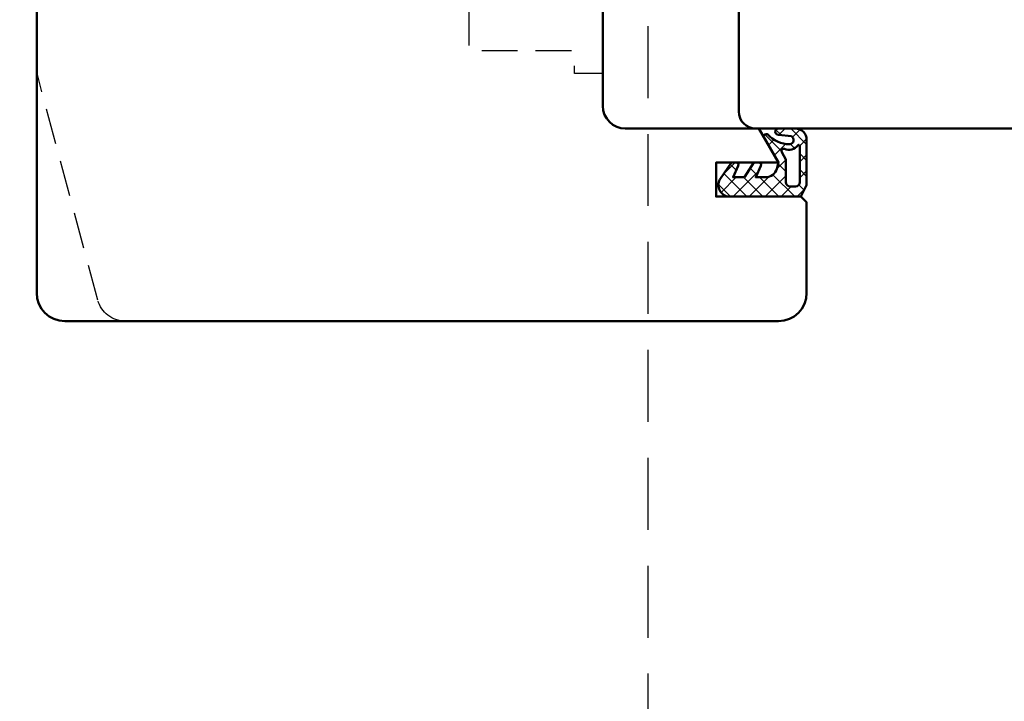
# Model space of a CAD drawing. Units: millimetres. Extents: x -51655 to -40140, y -849 to 7335.
# Drawn here: x -49397 to -49310, y 6030 to 6090 of the extents above; entities that cross this region are included whole.
import ezdxf

# ---------------------------------------------------------------- set-up
doc = ezdxf.new("R2010")
doc.units = ezdxf.units.MM
doc.linetypes.add('HIDDEN', pattern=[9.524999999999999, 6.35, -3.175])
doc.linetypes.add('VERDECKT', pattern=[9.524999999999999, 6.35, -3.175])
for name, color, linetype, lineweight in [('AM_8', 251, 'Continuous', 18), ('Gummi-AM_1', 183, 'Continuous', 50), ('Holz-AM_1', 32, 'Continuous', 50), ('Holz-AM_3', 26, 'HIDDEN', 25)]:
    doc.layers.add(name, color=color, linetype=linetype, lineweight=lineweight)

# ---------------------------------------------------------------- blocks, each defined once
blk = doc.blocks.new('PKE_R64-90')
blk.add_lwpolyline([(54, -73.00000000192995), (54, 5, 0.414213562373095), (52.5, 6.5), (31.99999999700037, 6.5, -0.414213562373095)], format="xyb")
blk = doc.blocks.new('HF74-68_GF40_PKE-SK')
blk.add_lwpolyline([(37.00000000038312, 48.5000000025409), (19.00000000038358, 48.50000000254249, 0.4142135623730523), (18.00000000038358, 47.50000000254272), (18.00000000038312, 44.50000000254249), (10.00000000038312, 44.5000000025409), (10.00000000038312, 47.5000000025409, 0.414213562373094), (9.000000000383068, 48.5000000025409), (-1.999999999616875, 48.5000000025409), (-2.999999999616875, 47.5000000025409), (-2.999999999616875, 30, 0.414213562373095), (-1.499999999616875, 28.5), (3.649897171609837, 28.5, 0.3152987888789934), (4.119743482002718, 28.82898992833725), (5.455881878704304, 32.5000000025409), (9.928203230658937, 32.5000000025409), (10.90070058122842, 28.87059047998969, 0.3394542588633669), (11.38366349437297, 28.5000000025409), (12.00000000038312, 28.5000000025409, -0.414213562373095), (14.00000000038312, 26.5000000025409), (14.00000000038312, 20.0000000025409, 0.414213562373095), (15.50000000038312, 18.5000000025409), (52.00000000038312, 18.5000000025409, -0.414213562373095), (54.00000000038312, 16.5000000025409), (54.00000000038312, 4.732051217806656), (56.99999958930334, 3.000000410237817), (56.99999958930334, 8.500000410237817), (59.99999958930334, 8.500000410237817), (59.99999958930334, 1.000000410237817), (60.49999999700026, 0.5000000025409008), (68.50000000038358, 0.5000000025409008, 0.414213562373095), (71.00000000038358, 3.000000002540901), (71.00000000038358, 66.0000000025409, 0.414213562373095), (68.50000000038358, 68.5000000025409), (38.00000000038358, 68.5000000025409), (37.00000000038358, 67.5000000025409), (37.00000000038358, 64.0000000025409, 0.414213562373095), (37.50000000038358, 63.5000000025409), (40.00000000038358, 63.5000000025409), (40.00000000038312, 60.5000000025409), (37.50000000038312, 60.5000000025409, 0.414213562373095), (37.00000000038312, 60.0000000025409)], format="xyb", close=True)
at = {"layer": 'Holz-AM_3', "ltscale": 0.5}
blk.add_lwpolyline([(71.00000000038358, 60.68680029820234, 0.3394542588633757), (69.14704761313988, 63.10161486392508), (48.99999999700026, 68.5000000025409)], format="xyb", dxfattribs=at)
at = {"layer": 'Holz-AM_3', "ltscale": 0.5, "flags": 128}
blk.add_lwpolyline([(49.1500000003831, 18.5000000025409), (49.1500000003831, 21.0000000025409), (47.1500000003831, 21.0000000025409), (47.1500000003831, 30.30000000254086), (42.00000000038301, 30.30000000254086), (41.00000000038301, 31.30000000254086), (40.00000000038301, 30.30000000254086), (34.85000000038315, 30.30000000254086), (34.85000000038315, 21.0000000025409), (32.85000000038315, 21.0000000025409), (32.85000000038315, 18.5000000025409)], dxfattribs=at)
blk = doc.blocks.new('04316010')
at = {"layer": 'AM_8'}
h = blk.add_hatch(dxfattribs=at)
h.set_pattern_fill('_U', color=256, angle=45, style=0, double=1, pattern_type=0)
h.set_pattern_definition([(45, (-182.0034985273426, -80.6096505679214), (-0.7071067811865475, 0.7071067811865476), []), (135, (-182.0034985273426, -80.6096505679214), (-0.7071067811865476, -0.7071067811865475), [])])
edge = h.paths.add_edge_path()
edge.add_line((-2.456205918992424, -5.363301624217646), (-3, -5.499999999999963))
edge.add_line((-3, -5.499999999999963), (-5.28823519773573, -4.178886792618149))
edge.add_arc((-5.233446923919843, -4.458291925263557), 0.2847261545701813, 101.0943062793143, 198.9056937206874)
edge.add_arc((-7.183242990645823, -6.496047730836301), 2.570762563310414, -0.20737962620302142, 49.18113204358508, ccw=False)
edge.add_arc((-4.987005216525091, -6.477317632315083), 0.37555579764234, 209.2968843725053, 355.7189483015764, ccw=False)
edge.add_line((-5.314525881396065, -6.661090239700519), (-5.45084234888111, -5.499999999999963))
edge.add_arc((-5.725421174440555, -5.499999999999963), 0.2745788255594448, 0, 180)
edge.add_line((-6, -5.499999999999963), (-6, -6.999999999999963))
edge.add_arc((-5.000000000000028, -6.999999999999977), 0.9999999999999716, 179.9999999999992, 270.0000000000016)
edge.add_line((-5, -7.999999999999948), (-1, -7.999999999999963))
edge.add_line((-1, -7.999999999999963), (0, -7.499999999999963))
edge.add_line((0, -7.499999999999963), (0, -0.9999999999999627))
edge.add_arc((-1.014709385999623, -1.26409354671731), 1.048513490353596, 14.58844827519617, 124.2633940370831)
edge.add_line((-1.605020535279095, -0.3975410171555804), (-3, -1.347826086956465))
edge.add_line((-3, -1.347826086956465), (-3, -1.780308255025565))
edge.add_arc((-2.799999999999983, -1.780308255025522), 0.2000000000000171, 180.0000000000122, 294.4439547804108)
edge.add_line((-2.717239411139758, -1.962381550518066), (-1.699999999999989, -1.499999999999963))
edge.add_line((-1.699999999999989, -1.499999999999963), (-1.699999999999989, -2.499999999999963))
edge.add_line((-1.699999999999989, -2.499999999999963), (-3, -3.347826086956465))
edge.add_line((-3, -3.347826086956465), (-3, -3.780308255025565))
edge.add_arc((-2.799999999999983, -3.780308255025522), 0.2000000000000171, 180.0000000000122, 294.4439547804108)
edge.add_line((-2.717239411139758, -3.962381550518066), (-1.699999999999989, -3.499999999999963))
edge.add_line((-1.699999999999989, -3.499999999999963), (-1.699999999999989, -4.393474605587206))
edge.add_arc((-2.699999999999989, -4.393474605587192), 1, 284.11057886860465, 359.9999999999992, ccw=False)
edge = h.paths.add_edge_path(flags=16)
edge.add_arc((-1.277432843905331, -7.00000000000002), 0.4000000000000341, -89.99999999999193, 8.185452315956354e-12, ccw=False)
edge.add_line((-1.277432843905274, -7.400000000000054), (-4.460601050211949, -7.400000000000054))
edge.add_arc((-4.460601050211949, -7.300000000000059), 0.09999999999999432, 125.68005847541681, 270, ccw=False)
edge.add_arc((-5.079968579055702, -6.438142431198676), 0.9613268218952841, 305.7049803606859, 384.8290500466307)
edge.add_arc((-4.017700955548435, -5.971418313087232), 0.1999999999999924, 60.66293498896857, 198.3762604972785, ccw=False)
edge.add_line((-3.919711656233972, -5.797067812027271), (-3.268078782978819, -6.163301624217601))
edge.add_line((-3.268078782978819, -6.163301624217601), (-1.277432843905274, -6.163301624217587))
edge.add_arc((-1.277432843905331, -6.563301624217635), 0.4000000000000483, -8.071765478234738e-12, 89.99999999999193, ccw=False)
edge.add_line((-0.8774328439052965, -6.563301624217692), (-0.8774328439052965, -6.999999999999963))
at = {"flags": 128}
for points in [[(-3, -5.499999999999963), (-5.28823519773573, -4.178886792618149, 0.4547327291341783), (-5.502813003646452, -4.550546454632203, -0.2188970554209636), (-4.612497266417222, -6.505352475792014, -0.7428149233199628), (-5.314525881396094, -6.661090239700533), (-5.45084234888111, -5.499999999999963, 0.9999999999999999), (-6, -5.499999999999963), (-6, -6.999999999999963, 0.414213562373095), (-5, -7.999999999999963), (-1, -7.999999999999963), (0, -7.499999999999963), (0, -0.9999999999999627, 0.5187657129352035), (-1.605020535279095, -0.3975410171555804), (-3, -1.347826086956465), (-3, -1.780308255025565, 0.5454665259127998), (-2.717239411139758, -1.962381550518066), (-1.699999999999989, -1.499999999999963), (-1.699999999999989, -2.499999999999963), (-3, -3.347826086956465), (-3, -3.780308255025565, 0.5454665259127998), (-2.717239411139758, -3.962381550518066), (-1.699999999999989, -3.499999999999963), (-1.699999999999989, -4.393474605587206, -0.3437880066613605), (-2.456205918992453, -5.363301624217646)], [(-1.277432843905274, -7.400000000000054, 0.4142135623730867), (-0.8774328439052965, -6.999999999999963), (-0.8774328439052965, -6.563301624217692, 0.414213562373095), (-1.277432843905274, -6.163301624217601), (-3.268078782978819, -6.163301624217601), (-3.919711656233972, -5.797067812027271, 0.6854408391078001), (-4.207502298317081, -6.034469485028884, -0.3596479463555982), (-4.518926903631382, -7.21877134235452, 0.7286776057332994), (-4.460601050211949, -7.400000000000054)]]:
    blk.add_lwpolyline(points, format="xyb", close=True, dxfattribs=at)

msp = doc.modelspace()

# ---------------------------------------------------------------- linework, layer by layer
at = {"linetype": 'VERDECKT'}
msp.add_lwpolyline([(-49659.25669868816, 5702.124791417573), (-49341.52903041641, 5702.124791417573), (-49341.52903041642, 6523.12787850436), (-50161.52903041255, 6523.12787850436), (-50161.52903041255, 5702.124791417574), (-49659.25669868816, 5702.124791417574)], dxfattribs=at)

# ---------------------------------------------------------------- block references
at = {"layer": 'Gummi-AM_1', "xscale": -1, "rotation": 90}
msp.add_blockref('04316010', (-49335.52903082666, 6074.431629280669), dxfattribs=at)
at = {"layer": 'Holz-AM_1', "xscale": -1, "rotation": 90}
for name in ['PKE_R64-90', 'HF74-68_GF40_PKE-SK']:
    msp.add_blockref(name, (-49327.02903041642, 6134.43162886997), dxfattribs=at)

doc.saveas('drawing.dxf')
